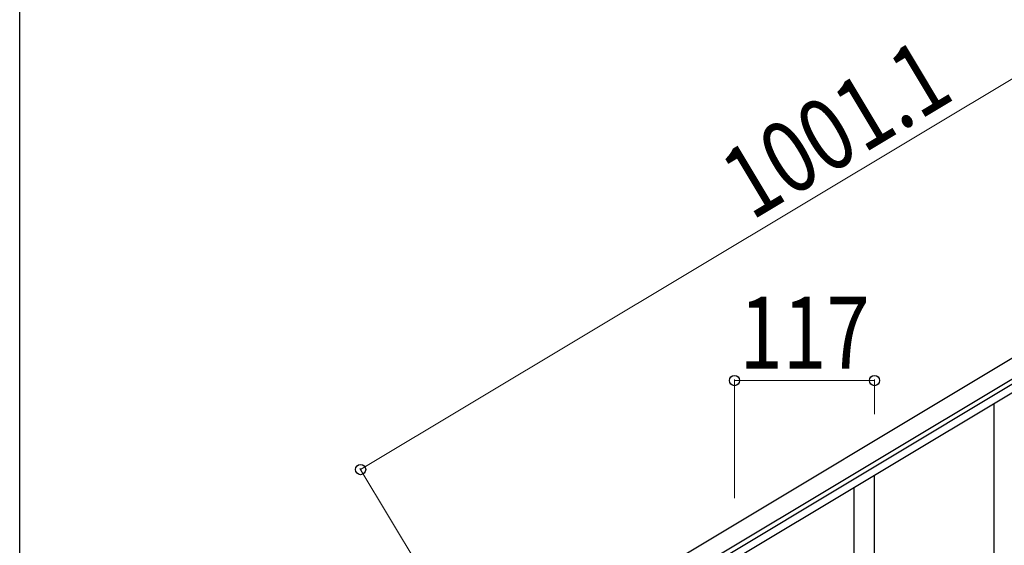
# Model space of a CAD drawing. Units: millimetres. Extents: x 250 to 8280, y 75 to 5795.
# Drawn here: x 300 to 1123, y 1938 to 2378 of the extents above; entities that cross this region are included whole.
import ezdxf

# ---------------------------------------------------------------- set-up
doc = ezdxf.new("R2010")
doc.units = ezdxf.units.MM
for name, color, linetype, lineweight in [('YKK_A1', 4, 'Continuous', 30), ('YKK_D', 6, 'Continuous', 13), ('YKK_ZWAK', 7, 'Continuous', 30)]:
    doc.layers.add(name, color=color, linetype=linetype, lineweight=lineweight)
doc.styles.add('text-b', font='extslim2.shx', dxfattribs={"width": 0.8, "bigfont": 'extfont2.shx'})

msp = doc.modelspace()

# ---------------------------------------------------------------- linework, layer by layer
at = {"layer": 'YKK_A1', "linetype": 'Continuous', "ltscale": 0.5}
for p, q in [((687.79, 1830.2), (1546.22, 2345.18)), ((695.5, 1817.33), (1553.93, 2332.31)), ((1513.97, 2303.68), (736.15, 1837.05)), ((1517.06, 2298.53), (739.24, 1831.91)), ((1114.3, 1203.22), (1114.3, 2056.43)), ((1014.3, 1780.9), (1014.3, 1996.34)), ((997.3, 1747.99), (997.3, 1986.13))]:
    msp.add_line(p, q, dxfattribs=at)
at = {"layer": 'YKK_D'}
for p, q in [((584.9, 2001.7), (1443.33, 2516.68)), ((897.3, 1977.73), (897.3, 2077.08)), ((897.3, 2076.08), (1014.3, 2076.08)), ((1014.3, 2047.92), (1014.3, 2077.08)), ((661.55, 1873.93), (584.39, 2002.56))]:
    msp.add_line(p, q, dxfattribs=at)
at = {"layer": 'YKK_D', "linetype": 'ByBlock', "lineweight": -2}
for centre in [(897.3, 2076.08), (1014.3, 2076.08), (584.9, 2001.7)]:
    msp.add_circle(centre, 4.25, dxfattribs=at)
at = {"layer": 'YKK_ZWAK'}
msp.add_line((300.02, 445), (300.02, 5745), dxfattribs=at)

# ---------------------------------------------------------------- texts
at = {"layer": 'YKK_D', "style": 'text-b', "width": 0.8}
msp.add_text('1001.1', height=60, rotation=30.96, dxfattribs=at).set_placement((911.55, 2209.33))
msp.add_text('117', height=60, dxfattribs=at).set_placement((901.4, 2086.08))

doc.saveas('drawing.dxf')
